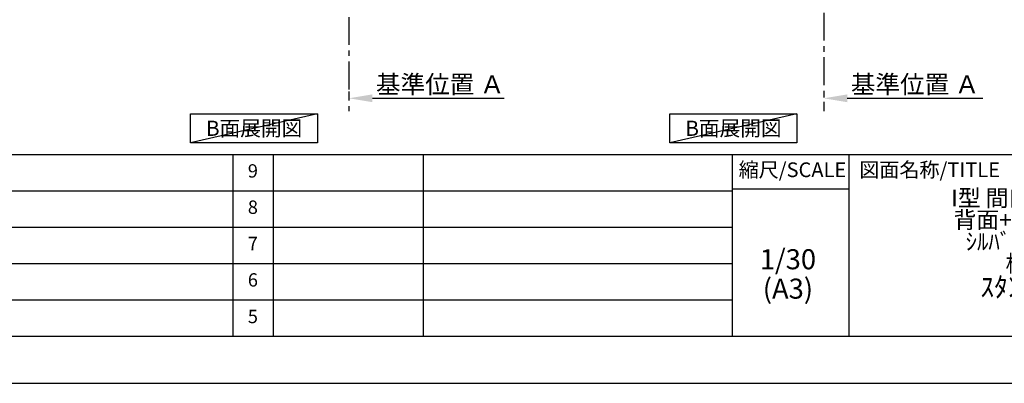
# Model space of a CAD drawing. Extents: x 83844 to 110317, y -22053 to -13183.
# Drawn here: x 89651 to 94071, y -22040 to -20408 of the extents above; entities that cross this region are included whole.
import ezdxf

# ---------------------------------------------------------------- set-up
doc = ezdxf.new("R2010")
doc.units = 0
doc.header["$LTSCALE"] = 50
doc.header["$MEASUREMENT"] = 0
doc.linetypes.add('CENTER', pattern=[2, 1.25, -0.25, 0.25, -0.25])
doc.layers.get('0').update_dxf_attribs({"linetype": 'CONTINUOUS'})
doc.layers.get('DEFPOINTS').update_dxf_attribs({"color": 146, "linetype": 'CONTINUOUS'})
for name, color, linetype in [('111-壁仕上', 3, 'CONTINUOUS'), ('160-文字', 254, 'CONTINUOUS'), ('166-寸法B', 11, 'CONTINUOUS'), ('190-図面外枠', 5, 'CONTINUOUS'), ('191-図面内枠', 4, 'CONTINUOUS')]:
    doc.layers.add(name, color=color, linetype=linetype)
doc.styles.add('KH001', font='txt')
doc.dimstyles.new('KH1xx030', dxfattribs={"dimscale": 30, "dimtxt": 2, "dimasz": 0.6, "dimexe": 0.3, "dimexo": 1.2, "dimgap": 0.5, "dimtad": 3, "dimdec": 1, "dimdsep": 46, "dimlunit": 6, "dimtxsty": 'KH001', "dimblk": 'DOT', "dimcen": 1, "dimdle": 1, "dimclrd": 256, "dimclre": 256, "dimclrt": 256, "dimadec": 0, "dimazin": 0, "dimtfac": 1, "dimtdec": 1, "dimtix": 1, "dimtmove": 2, "dimatfit": 3, "dimldrblk": 'CLOSEDBLANK', "dimfxl": 1, "dimtolj": 1, "dimtzin": 0, "dimlwd": -1, "dimlwe": -1, "dimarcsym": 0})

# ---------------------------------------------------------------- blocks, each defined once
blk = doc.blocks.new('A$C5D946DDC')
at = {"layer": '190-図面外枠'}
blk.add_line((20519, 350.7), (271, 350.7), dxfattribs=at)
at = {"layer": 'DEFPOINTS'}
blk.add_lwpolyline([(0, 0), (20790, 0), (20790, 14700), (0, 14700)], close=True, dxfattribs=at)
blk = doc.blocks.new('*D109')
at = {"layer": '166-寸法B', "transparency": 16777216}
for p, q in [((93261, -20730.5), (93261, -20757.5)), ((93366, -20760.5), (93974.3, -20760.5))]:
    blk.add_line(p, q, dxfattribs=at)
blk.add_solid([(93366, -20743), (93366, -20778), (93261, -20760.5)], dxfattribs=at)
at = {"layer": 'DEFPOINTS', "color": 0, "transparency": 16777216}
for p in [(93261, -20760.5), (93965.3, -20760.5), (93965.3, -20848.1)]:
    blk.add_point(p, dxfattribs=at)
at = {"layer": '166-寸法B', "transparency": 16777216, "insert": (93670.6, -20698), "char_height": 81, "attachment_point": 5, "style": 'KH001'}
blk.add_mtext('\\A1;基準位置 Ａ', dxfattribs=at)
blk = doc.blocks.new('_ClosedBlank')
at = {"color": 0, "linetype": 'ByBlock', "lineweight": -2}
for p, q in [((-1, 0.167), (0, 0)), ((-1, 0.167), (-1, -0.167)), ((0, 0), (-1, -0.167))]:
    blk.add_line(p, q, dxfattribs=at)
blk = doc.blocks.new('_None')
blk = doc.blocks.new('*D110')
at = {"layer": '166-寸法B', "transparency": 16777216}
for p, q in [((91129, -20730.5), (91129, -20757.5)), ((91234, -20760.5), (91826, -20760.5))]:
    blk.add_line(p, q, dxfattribs=at)
blk.add_solid([(91234, -20743), (91234, -20778), (91129, -20760.5)], dxfattribs=at)
at = {"layer": 'DEFPOINTS', "color": 0, "transparency": 16777216}
for p in [(91129, -20760.5), (91817, -20760.5), (91817, -20848.1)]:
    blk.add_point(p, dxfattribs=at)
at = {"layer": '166-寸法B', "transparency": 16777216, "insert": (91538.6, -20698), "char_height": 81, "attachment_point": 5, "style": 'KH001'}
blk.add_mtext('\\A1;基準位置 Ａ', dxfattribs=at)

msp = doc.modelspace()

# ---------------------------------------------------------------- linework, layer by layer
at = {"layer": '111-壁仕上', "color": 253, "linetype": 'CENTER', "ltscale": 2}
for p, q in [((91128.99, -17395.56), (91128.99, -20818.02)), ((93260.99, -19976.27), (93260.99, -20818.02))]:
    msp.add_line(p, q, dxfattribs=at)
at = {"layer": '160-文字'}
for points in [[(90418.18, -20829.87), (90988.21, -20829.87), (90988.21, -20960.3), (90418.18, -20960.3)], [(92570.15, -20829.87), (93140.18, -20829.87), (93140.18, -20960.3), (92570.15, -20960.3)]]:
    msp.add_lwpolyline(points, close=True, dxfattribs=at)
at = {"layer": '191-図面内枠'}
for p, q in [((84006.51, -21012.67), (96155.33, -21012.67)), ((90607.09, -21012.67), (90607.09, -21829.6)), ((90788.05, -21012.67), (90788.05, -21829.6)), ((91462.69, -21012.67), (91462.69, -21829.6)), ((92849.29, -21012.67), (92849.29, -21829.6)), ((93373.02, -21012.67), (93373.02, -21829.6)), ((92849.29, -21167.02), (93373.02, -21167.02)), ((88364.88, -21175.6), (92849.29, -21175.6)), ((88364.88, -21338.6), (92849.29, -21338.6)), ((88364.88, -21501.6), (92849.29, -21501.6)), ((88364.88, -21665.6), (92849.29, -21665.6))]:
    msp.add_line(p, q, dxfattribs=at)
at = {"layer": 'DEFPOINTS'}
for p, q in [((90988.21, -20829.87), (90418.18, -20960.3)), ((93140.18, -20829.87), (92570.15, -20960.3))]:
    msp.add_line(p, q, dxfattribs=at)

# ---------------------------------------------------------------- block references
at = {"layer": '190-図面外枠', "xscale": 0.6000000000058208, "yscale": 0.6000000000058208, "zscale": 0.6000000000058208}
msp.add_blockref('A$C5D946DDC', (83843.92, -22040), dxfattribs=at)

# ---------------------------------------------------------------- texts
at = {"layer": '160-文字', "char_height": 68, "attachment_point": 5, "style": 'KH001'}
for insert in [(90703.2, -20895.09), (92855.16, -20895.09)]:
    msp.add_mtext('{\\fArial|b0|i0|c0|p32;B}面展開図', dxfattribs=dict(at, insert=insert))
at = {"layer": '160-文字', "attachment_point": 5, "style": 'KH001'}
for s, insert, char_height, line_spacing_factor in [('9', (90697.57, -21094.17), 60, 0.876232), ('{\\fMeiryo|b0|i0|c128|p50;\\H0.83333x;ｷｯﾁﾝ \\PI型 間口2750 R(右ｼﾝｸ) \\P背面+加熱機器側面壁 \\Pｼﾙﾊﾞｰ塗装ﾚﾝｼﾞﾌｰﾄﾞ \\P横壁付け用 \\P}ｽﾀﾝﾀﾞｰﾄﾞﾀｲﾌﾟ\\Pﾌﾟﾗﾝ図', (94332.33, -21421.13), 90, 0.783), ('8', (90697.57, -21257.1), 60, 0.876232), ('7', (90697.57, -21420.1), 60, 0.876232), ('1/30', (93099.69, -21494.73), 90, 0.876232), ('6', (90697.57, -21583.6), 60, 0.876232), ('(A3)', (93099.69, -21626.73), 90, 0.876232), ('5', (90697.57, -21747.6), 60, 0.876232)]:
    msp.add_mtext(s, dxfattribs=dict(at, insert=insert, char_height=char_height, line_spacing_factor=line_spacing_factor))
at = {"layer": '191-図面内枠', "char_height": 66, "line_spacing_factor": 0.782827, "style": 'KH001'}
for s, insert, attachment_point in [('縮尺/SCALE', (93119.88, -21089.84), 5), ('図面名称/TITLE', (93419.98, -21089.84), 4)]:
    msp.add_mtext(s, dxfattribs=dict(at, insert=insert, attachment_point=attachment_point))

# ---------------------------------------------------------------- dimensions: what is measured, and where the dimension line sits
at = {"layer": '166-寸法B'}
for base, p1, p2, picture, middle in [((91816.97, -20760.49), (91128.99, -20760.49), (91816.97, -20848.1), '*D110', (91538.63, -20698)), ((93965.31, -20760.49), (93260.99, -20760.49), (93965.31, -20848.1), '*D109', (93670.63, -20698))]:
    dim = msp.add_linear_dim(base=base, p1=p1, p2=p2, angle=180, text='基準位置 Ａ', dimstyle='KH1xx030', override={"dimtxt": 2.7, "dimasz": 3.5, "dimexe": 0.1, "dimexo": 1, "dimblk2": 'None', "dimsah": 1, "dimdle": 0.3, "dimse2": 1}, dxfattribs=at)
    dim.commit()
    dim.dimension.update_dxf_attribs({"geometry": picture, "text_midpoint": middle, "dimtype": 128})

doc.saveas('drawing.dxf')
